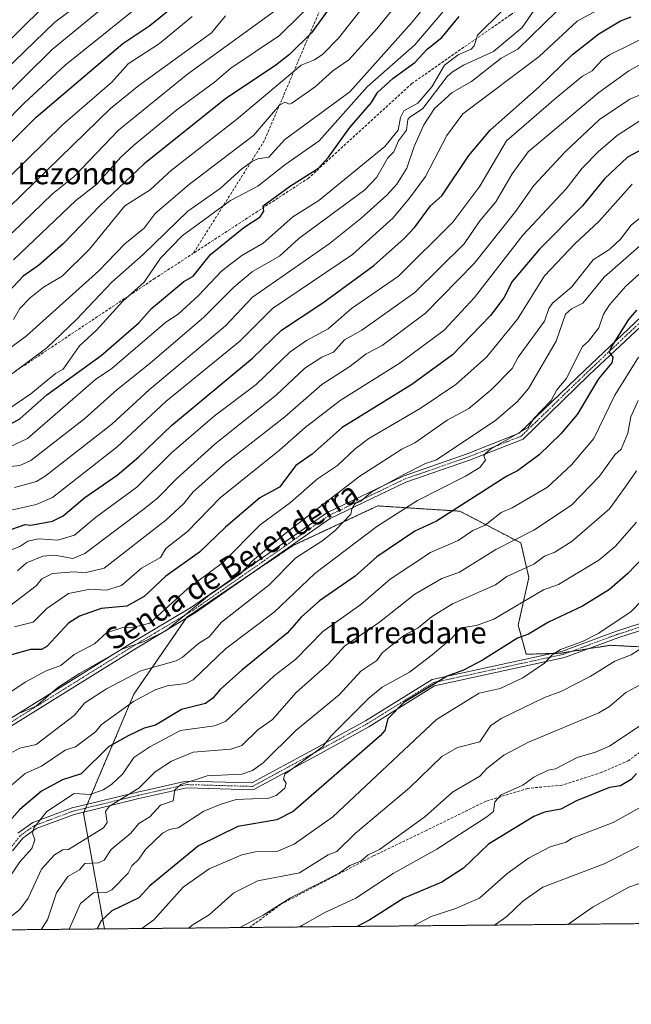
# Model space of a CAD drawing. Units: metres. Extents: x 566448 to 569879, y 4735692 to 4738039.
# Drawn here: x 569265 to 569491, y 4735692 to 4736056 of the extents above; entities that cross this region are included whole.
import ezdxf
from ezdxf.enums import TextEntityAlignment as Align

# ---------------------------------------------------------------- set-up
doc = ezdxf.new("R2010")
doc.units = ezdxf.units.M
doc.header["$MEASUREMENT"] = 0
for name, pattern in [('TRAZO_Y_PUNTO', [1, 0.5, -0.25, 0, -0.25]), ('TRAZOS', [0.75, 0.5, -0.25]), ('TRAZOSX2', [1.5, 1, -0.5])]:
    doc.linetypes.add(name, pattern=pattern)
for name, color, linetype, lineweight in [('Arbolado forestal', 92, 'TRAZOS', 0), ('Arbolado forestal CxS', 92, 'Continuous', 0), ('Camino', 19, 'Continuous', 0), ('Camino Cxs', 19, 'Continuous', 0), ('Camino eje', 39, 'TRAZO_Y_PUNTO', 13), ('Comarca CxS', 133, 'Continuous', 0), ('Comunidad Autónoma CxS', 142, 'Continuous', 0), ('Curva de nivel maestra', 36, 'Continuous', 30), ('Curva de nivel normal', 36, 'Continuous', 0), ('Entidad de ámbito territorial CxS', 92, 'Continuous', 0), ('Espacio natural protegido CxS', 2, 'Continuous', 0), ('Municipio CxS', 142, 'Continuous', 0), ('Provincia CxS', 1, 'Continuous', 0), ('Senda', 19, 'TRAZOSX2', 0), ('Texto cartográfico', 19, 'Continuous', 0)]:
    doc.layers.add(name, color=color, linetype=linetype, lineweight=lineweight)
doc.styles.add('Arial', font='txt', dxfattribs={"height": 0.2})

# ---------------------------------------------------------------- blocks, each defined once
blk = doc.blocks.new('*U154')
at = {"layer": 'Arbolado forestal CxS', "color": 92, "linetype": 'Continuous', "lineweight": 0}
blk.add_polyline3d([(569647.67, 4735723.4, 718.58), (569295.98, 4735719.93, 773.86), (569288.28, 4735762.69, 791.56), (569306.9, 4735806.78, 805.98), (569326.49, 4735835.19, 814.88), (569365.68, 4735861.64, 811.75), (569392.5, 4735874.22, 808.88), (569397.04, 4735876.34, 808.1), (569407.74, 4735875.65, 804.56), (569427.41, 4735874.38, 799.37), (569449.94, 4735862.62, 788.74), (569452.88, 4735849.89, 782.91), (569448.96, 4735832.25, 776.91), (569448.96, 4735832.25, 776.91), (569451.9, 4735821.47, 771.91), (569464.42, 4735821.85, 769.6), (569472.2, 4735823.08, 768.87), (569483.04, 4735824.79, 767.13), (569498.12, 4735824.02, 763.82)], dxfattribs=at)
blk = doc.blocks.new('*U157')
at = {"layer": 'Arbolado forestal CxS', "color": 92, "linetype": 'Continuous', "lineweight": 0}
blk.add_polyline3d([(569498.12, 4735824.02, 763.82), (569483.04, 4735824.79, 767.13), (569472.2, 4735823.08, 768.87), (569464.42, 4735821.85, 769.6), (569451.9, 4735821.47, 771.91), (569448.96, 4735832.25, 776.91), (569452.88, 4735849.89, 782.91), (569449.94, 4735862.62, 788.74), (569427.41, 4735874.38, 799.37), (569407.74, 4735875.65, 804.56), (569397.04, 4735876.34, 808.1), (569392.5, 4735874.22, 808.88), (569365.68, 4735861.64, 811.75), (569326.49, 4735835.19, 814.88), (569306.9, 4735806.78, 805.98), (569288.28, 4735762.69, 791.56), (569295.98, 4735719.93, 773.86), (569156.67, 4735718.56, 820.85)], dxfattribs=at)
blk = doc.blocks.new('*U159')
at = {"layer": 'Curva de nivel normal', "color": 36, "linetype": 'Continuous', "lineweight": 0}
blk.add_polyline3d([(569504.5, 4735991.26, 815), (569490.7, 4735980.17, 815), (569486.71, 4735975.02, 815), (569482.79, 4735971.26, 815), (569476.71, 4735967.32, 815), (569468.71, 4735957.27, 815), (569461.62, 4735951.27, 815), (569460.31, 4735949.27, 815), (569458.71, 4735944.6, 815), (569448.93, 4735931.27, 815), (569446.71, 4735927.17, 815), (569438.95, 4735919.28, 815), (569430.72, 4735912.4, 815), (569422.72, 4735908.08, 815), (569410.72, 4735899.7, 815), (569405.95, 4735897.28, 815), (569390.35, 4735887.28, 815), (569362.73, 4735866.02, 815), (569350.73, 4735855.97, 815), (569346.39, 4735851.29, 815), (569334.66, 4735843.29, 815), (569318.74, 4735830.1, 815), (569310.74, 4735826.23, 815), (569302.74, 4735823.43, 815), (569286.75, 4735814.35, 815), (569278.75, 4735809.24, 815), (569270.75, 4735802.34, 815), (569263.75, 4735799.3, 815)], dxfattribs=at)
blk = doc.blocks.new('*U161')
at = {"layer": 'Curva de nivel normal', "color": 36, "linetype": 'Continuous', "lineweight": 0}
blk.add_polyline3d([(569496.12, 4735811.3, 760), (569488.71, 4735807.32, 760), (569482.71, 4735802.2, 760), (569478.71, 4735799.81, 760), (569452.71, 4735789.03, 760), (569443.59, 4735784.18, 760), (569437.3, 4735779.3, 760), (569434.72, 4735776.39, 760), (569424.72, 4735770.52, 760), (569414.48, 4735761.31, 760), (569397.71, 4735749.31, 760), (569393.48, 4735747.31, 760), (569390.72, 4735744.94, 760), (569386.73, 4735743.4, 760), (569382.73, 4735740.49, 760), (569364.73, 4735731.48, 760), (569354.73, 4735725.07, 760), (569346.1, 4735720.43, 760)], dxfattribs=at)
blk = doc.blocks.new('*U162')
at = {"layer": 'Curva de nivel normal', "color": 36, "linetype": 'Continuous', "lineweight": 0}
blk.add_polyline3d([(569494.7, 4735751.03, 740), (569480.71, 4735743.97, 740), (569458.09, 4735735.31, 740), (569450.71, 4735730.17, 740), (569444.71, 4735724.5, 740), (569440.15, 4735721.36, 740)], dxfattribs=at)
blk = doc.blocks.new('*U163')
at = {"layer": 'Curva de nivel normal', "color": 36, "linetype": 'Continuous', "lineweight": 0}
blk.add_polyline3d([(569250.39, 4736009.26, 930), (569266.34, 4736025.25, 930), (569281.53, 4736039.25, 930), (569313.81, 4736065.25, 930)], dxfattribs=at)
blk = doc.blocks.new('*U165')
at = {"layer": 'Curva de nivel normal', "color": 36, "linetype": 'Continuous', "lineweight": 0}
blk.add_polyline3d([(569496.7, 4735974.99, 810), (569480.71, 4735960.93, 810), (569472.86, 4735951.27, 810), (569468.71, 4735949.24, 810), (569466.48, 4735947.27, 810), (569463.04, 4735937.27, 810), (569452.71, 4735919.77, 810), (569448.71, 4735914.88, 810), (569440.71, 4735908, 810), (569418.77, 4735893.33, 810), (569414.72, 4735892.05, 810), (569406.72, 4735887.94, 810), (569394.42, 4735881.28, 810), (569390.72, 4735878.1, 810), (569388.73, 4735877.28, 810), (569387.43, 4735875.28, 810), (569387.09, 4735873.28, 810), (569381.33, 4735867.29, 810), (569376.73, 4735863.59, 810), (569366.73, 4735857.18, 810), (569356.73, 4735847, 810), (569339.32, 4735833.29, 810), (569334.74, 4735827.97, 810), (569330.74, 4735825.48, 810), (569324.74, 4735820.3, 810), (569322.47, 4735819.03, 810), (569309.4, 4735815.3, 810), (569296.74, 4735808.65, 810), (569288.75, 4735803.58, 810), (569284.75, 4735798.89, 810), (569270.75, 4735788.1, 810), (569264.75, 4735786.78, 810), (569262.04, 4735785.3, 810)], dxfattribs=at)
blk = doc.blocks.new('*U167')
at = {"layer": 'Curva de nivel normal', "color": 36, "linetype": 'Continuous', "lineweight": 0}
blk.add_polyline3d([(569492.7, 4735870.37, 780), (569484.79, 4735861.29, 780), (569478.71, 4735856.25, 780), (569463.8, 4735847.29, 780), (569458.25, 4735845.29, 780), (569439.94, 4735834.51, 780), (569433.52, 4735832.09, 780), (569427.87, 4735831.29, 780), (569424.27, 4735827.29, 780), (569417.18, 4735821.29, 780), (569408.72, 4735814.9, 780), (569398.72, 4735809.3, 780), (569393.76, 4735805.3, 780), (569379.75, 4735791.3, 780), (569376.57, 4735787.3, 780), (569362.73, 4735777.09, 780), (569362.16, 4735775.3, 780), (569363.2, 4735773.77, 780), (569362.73, 4735772, 780), (569359.45, 4735769.31, 780), (569356.73, 4735768.3, 780), (569344.73, 4735767.73, 780), (569338.74, 4735765.87, 780), (569332.74, 4735763.52, 780), (569323.28, 4735757.31, 780), (569320.09, 4735756.66, 780), (569317.42, 4735755.31, 780), (569311.12, 4735749.31, 780), (569308.74, 4735745.72, 780), (569306.1, 4735743.31, 780), (569304.74, 4735740.51, 780), (569298.74, 4735734.36, 780), (569296.79, 4735733.36, 780), (569292.01, 4735733.31, 780), (569287.1, 4735729.31, 780), (569282.96, 4735719.8, 780)], dxfattribs=at)
blk = doc.blocks.new('*U168')
at = {"layer": 'Curva de nivel normal', "color": 36, "linetype": 'Continuous', "lineweight": 0}
blk.add_polyline3d([(569493.47, 4735931.27, 795), (569484.63, 4735917.28, 795), (569476.91, 4735901.28, 795), (569468.71, 4735891.56, 795), (569459.81, 4735883.28, 795), (569446.71, 4735875.64, 795), (569442.71, 4735873.93, 795), (569436.72, 4735869.25, 795), (569432.2, 4735867.29, 795), (569426.72, 4735863.55, 795), (569416.55, 4735859.12, 795), (569401.57, 4735849.29, 795), (569390.72, 4735839.87, 795), (569376.73, 4735829.87, 795), (569366.73, 4735819.63, 795), (569358.73, 4735813.51, 795), (569340.74, 4735796.61, 795), (569336.74, 4735794.99, 795), (569324.06, 4735793.3, 795), (569312.74, 4735787.25, 795), (569306.92, 4735783.3, 795), (569302.74, 4735777.24, 795), (569298.63, 4735773.3, 795), (569295.49, 4735771.3, 795), (569290.75, 4735769.63, 795), (569284.75, 4735769.95, 795), (569274.75, 4735763.34, 795), (569269.87, 4735757.31, 795), (569269.35, 4735755.31, 795), (569270.26, 4735752.82, 795), (569269.1, 4735749.66, 795), (569264.75, 4735744.7, 795), (569258.46, 4735735.31, 795)], dxfattribs=at)
blk = doc.blocks.new('*U169')
at = {"layer": 'Curva de nivel normal', "color": 36, "linetype": 'Continuous', "lineweight": 0}
blk.add_polyline3d([(569491.02, 4735995.26, 820), (569478.71, 4735981.47, 820), (569469.83, 4735973.26, 820), (569458.71, 4735961.36, 820), (569448.71, 4735945.42, 820), (569437.19, 4735931.27, 820), (569425.85, 4735921.27, 820), (569412.72, 4735912.36, 820), (569393.74, 4735901.28, 820), (569388.73, 4735897.45, 820), (569382.11, 4735891.28, 820), (569374.73, 4735886.31, 820), (569364.73, 4735877.55, 820), (569353.62, 4735869.29, 820), (569339.7, 4735855.29, 820), (569326.74, 4735845.67, 820), (569312.74, 4735832.97, 820), (569306.89, 4735831.44, 820), (569302.74, 4735831.37, 820), (569296.74, 4735829.36, 820), (569292.3, 4735825.29, 820), (569284.75, 4735821.33, 820), (569279.92, 4735817.3, 820), (569274.42, 4735815.3, 820), (569266.67, 4735811.22, 820), (569246.09, 4735797.3, 820)], dxfattribs=at)
blk = doc.blocks.new('*U172')
at = {"layer": 'Curva de nivel normal', "color": 36, "linetype": 'Continuous', "lineweight": 0}
blk.add_polyline3d([(569254.75, 4735857.46, 845), (569264.68, 4735861.29, 845), (569267.71, 4735863.29, 845), (569271.61, 4735864.15, 845), (569278.75, 4735863.71, 845), (569284.94, 4735865.48, 845), (569292.74, 4735872.02, 845), (569307.97, 4735883.28, 845), (569320.74, 4735895.98, 845), (569336.74, 4735909.58, 845), (569352.13, 4735921.27, 845), (569364.66, 4735933.27, 845), (569370.73, 4735937.44, 845), (569378.73, 4735941.8, 845), (569387.28, 4735949.27, 845), (569404.72, 4735961.22, 845), (569424.81, 4735981.26, 845), (569434.72, 4735994.55, 845), (569444.6, 4736011.26, 845), (569462.93, 4736027.25, 845), (569472.71, 4736035.23, 845), (569476.27, 4736037.25, 845), (569480, 4736041.25, 845), (569482.71, 4736043.12, 845), (569498.7, 4736050.98, 845)], dxfattribs=at)
blk = doc.blocks.new('*U173')
at = {"layer": 'Curva de nivel normal', "color": 36, "linetype": 'Continuous', "lineweight": 0}
blk.add_polyline3d([(569272.64, 4735719.7, 785), (569274.95, 4735723.31, 785), (569278.23, 4735733.31, 785), (569282.44, 4735739.31, 785), (569286.75, 4735741.75, 785), (569288.75, 4735744.09, 785), (569293.82, 4735744.39, 785), (569295.94, 4735745.31, 785), (569298.47, 4735749.31, 785), (569305.79, 4735755.31, 785), (569308.74, 4735758.88, 785), (569312.74, 4735761.4, 785), (569316.74, 4735765.66, 785), (569321.4, 4735767.31, 785), (569321.99, 4735771.3, 785), (569324.18, 4735773.3, 785), (569334, 4735776.56, 785), (569346.73, 4735777.13, 785), (569350.73, 4735778.46, 785), (569354.73, 4735781.36, 785), (569366.7, 4735793.3, 785), (569382.73, 4735806.49, 785), (569390.72, 4735815.27, 785), (569396.72, 4735819.21, 785), (569398.72, 4735822.03, 785), (569406.72, 4735828.36, 785), (569411.93, 4735831.29, 785), (569416.91, 4735835.29, 785), (569424.72, 4735840.16, 785), (569440.59, 4735847.17, 785), (569444.71, 4735850.2, 785), (569454.71, 4735854.76, 785), (569458.71, 4735857.74, 785), (569462.46, 4735859.29, 785), (569468.94, 4735863.29, 785), (569482.67, 4735875.28, 785), (569488.48, 4735883.28, 785), (569492.65, 4735889.28, 785)], dxfattribs=at)
blk = doc.blocks.new('*U174')
at = {"layer": 'Curva de nivel normal', "color": 36, "linetype": 'Continuous', "lineweight": 0}
blk.add_polyline3d([(569309.76, 4735720.07, 770), (569314.29, 4735723.31, 770), (569325.09, 4735735.31, 770), (569334.74, 4735742.1, 770), (569346.73, 4735747.27, 770), (569351.79, 4735748.37, 770), (569360.04, 4735748.62, 770), (569366.07, 4735751.31, 770), (569380.42, 4735761.31, 770), (569418.72, 4735797.3, 770), (569434.51, 4735807.09, 770), (569442.23, 4735808.82, 770), (569450.71, 4735812.81, 770), (569458.71, 4735818.15, 770), (569461.53, 4735821.29, 770), (569464.55, 4735823.29, 770), (569472.71, 4735826.2, 770), (569478.81, 4735829.29, 770), (569490.7, 4735837.32, 770), (569498.7, 4735845.49, 770)], dxfattribs=at)
blk = doc.blocks.new('*U175')
at = {"layer": 'Curva de nivel normal', "color": 36, "linetype": 'Continuous', "lineweight": 0}
blk.add_polyline3d([(569494.7, 4736019.21, 830), (569485.49, 4736013.26, 830), (569478.71, 4736007.56, 830), (569472.63, 4736001.26, 830), (569466.71, 4735993.6, 830), (569450.71, 4735976.41, 830), (569432.85, 4735953.4, 830), (569421.55, 4735941.27, 830), (569405.32, 4735929.27, 830), (569383.12, 4735915.28, 830), (569370.2, 4735905.28, 830), (569360.73, 4735896.91, 830), (569338.74, 4735879.3, 830), (569326.74, 4735866.81, 830), (569318.74, 4735860.63, 830), (569316.74, 4735857.29, 830), (569309.7, 4735853.29, 830), (569302.36, 4735846.91, 830), (569296.74, 4735845.17, 830), (569290.75, 4735845.58, 830), (569282.75, 4735843.92, 830), (569274.75, 4735838.35, 830), (569269.7, 4735833.29, 830), (569262.75, 4735831.65, 830)], dxfattribs=at)
blk = doc.blocks.new('*U177')
at = {"layer": 'Curva de nivel normal', "color": 36, "linetype": 'Continuous', "lineweight": 0}
blk.add_polyline3d([(569236.22, 4736015.26, 940), (569277.63, 4736055.25, 940), (569312.54, 4736081.24, 940)], dxfattribs=at)
blk = doc.blocks.new('*U178')
at = {"layer": 'Curva de nivel normal', "color": 36, "linetype": 'Continuous', "lineweight": 0}
blk.add_polyline3d([(569263.83, 4735852.37, 840), (569267.16, 4735855.29, 840), (569273.21, 4735857.75, 840), (569277.64, 4735858.18, 840), (569284.37, 4735856.91, 840), (569288.75, 4735858.69, 840), (569310.74, 4735875.3, 840), (569315.78, 4735879.28, 840), (569322.74, 4735886.5, 840), (569336.91, 4735899.28, 840), (569359.47, 4735917.28, 840), (569370.07, 4735927.27, 840), (569376.36, 4735931.27, 840), (569380.73, 4735933.24, 840), (569384.73, 4735937.77, 840), (569391.19, 4735941.27, 840), (569410.72, 4735955.27, 840), (569428.95, 4735973.26, 840), (569434.72, 4735981.78, 840), (569440.71, 4735988.79, 840), (569446.71, 4735999.08, 840), (569452.65, 4736007.26, 840), (569478.8, 4736029.25, 840), (569489.82, 4736037.25, 840), (569496.7, 4736040.97, 840)], dxfattribs=at)
blk = doc.blocks.new('*U179')
at = {"layer": 'Curva de nivel normal', "color": 36, "linetype": 'Continuous', "lineweight": 0}
blk.add_polyline3d([(569260.89, 4735839.29, 835), (569270.75, 4735846.74, 835), (569272.86, 4735849.4, 835), (569276.76, 4735851.3, 835), (569284.75, 4735851.97, 835), (569288.75, 4735851.56, 835), (569295.88, 4735853.29, 835), (569318.74, 4735871, 835), (569325.31, 4735877.28, 835), (569328.74, 4735881.51, 835), (569340.74, 4735892.08, 835), (569362.73, 4735909.23, 835), (569376.3, 4735921.27, 835), (569386.73, 4735927.89, 835), (569392.72, 4735932.52, 835), (569398.72, 4735935.65, 835), (569414.72, 4735947.61, 835), (569432.72, 4735965.94, 835), (569448.07, 4735985.26, 835), (569454.71, 4735994.79, 835), (569466.25, 4736007.26, 835), (569478.94, 4736019.25, 835), (569490.23, 4736026.77, 835), (569494.7, 4736028.53, 835)], dxfattribs=at)
blk = doc.blocks.new('*U181')
at = {"layer": 'Curva de nivel normal', "color": 36, "linetype": 'Continuous', "lineweight": 0}
blk.add_polyline3d([(569493.73, 4735823.29, 765), (569490.7, 4735821.26, 765), (569484.71, 4735818.97, 765), (569475.58, 4735813.3, 765), (569464.71, 4735807.74, 765), (569458.71, 4735805.53, 765), (569442.71, 4735797.67, 765), (569438.72, 4735795.03, 765), (569434.72, 4735789.12, 765), (569426.48, 4735787.06, 765), (569420.72, 4735783.71, 765), (569408.72, 4735772.12, 765), (569388.82, 4735755.31, 765), (569381.96, 4735748.54, 765), (569378.73, 4735747.31, 765), (569368.05, 4735740.63, 765), (569352.73, 4735737.73, 765), (569343.88, 4735733.31, 765), (569334.74, 4735725.12, 765), (569328.74, 4735721.5, 765), (569327.11, 4735720.24, 765)], dxfattribs=at)
blk = doc.blocks.new('*U185')
at = {"layer": 'Curva de nivel normal', "color": 36, "linetype": 'Continuous', "lineweight": 0}
blk.add_polyline3d([(569244.75, 4736013.62, 935), (569276.75, 4736045.27, 935), (569293.88, 4736059.25, 935)], dxfattribs=at)
blk = doc.blocks.new('*U186')
at = {"layer": 'Curva de nivel normal', "color": 36, "linetype": 'Continuous', "lineweight": 0}
blk.add_polyline3d([(569495.06, 4735963.27, 805), (569488.71, 4735957.57, 805), (569482.71, 4735950.72, 805), (569480.51, 4735947.27, 805), (569478.71, 4735942.16, 805), (569474.97, 4735937.27, 805), (569472.69, 4735935.27, 805), (569466.73, 4735923.27, 805), (569463.19, 4735919.28, 805), (569461.16, 4735915.28, 805), (569454.71, 4735908.68, 805), (569452.57, 4735905.28, 805), (569438.72, 4735897.28, 805), (569436.72, 4735895.57, 805), (569436.26, 4735894.82, 805), (569436.83, 4735893.28, 805), (569434.72, 4735890.59, 805), (569429.41, 4735887.28, 805), (569411.76, 4735878.32, 805), (569396.72, 4735868.78, 805), (569373.78, 4735851.29, 805), (569358.73, 4735837.09, 805), (569340.74, 4735823.48, 805), (569328.74, 4735812.02, 805), (569326.1, 4735810.66, 805), (569319.23, 4735809.79, 805), (569314.74, 4735808.38, 805), (569306.74, 4735803.99, 805), (569294.74, 4735795.38, 805), (569292.74, 4735792.78, 805), (569285.36, 4735787.3, 805), (569281.5, 4735786.05, 805), (569272.75, 4735780.09, 805), (569266.75, 4735777.42, 805), (569252.75, 4735765.61, 805)], dxfattribs=at)
blk = doc.blocks.new('*U187')
at = {"layer": 'Curva de nivel normal', "color": 36, "linetype": 'Continuous', "lineweight": 0}
blk.add_polyline3d([(569368.2, 4735720.65, 755), (569369.18, 4735721.32, 755), (569377.41, 4735725.99, 755), (569388.96, 4735731.31, 755), (569402.72, 4735740.39, 755), (569418.81, 4735749.4, 755), (569437.32, 4735761.31, 755), (569439.83, 4735763.31, 755), (569440.27, 4735766.87, 755), (569442.71, 4735769.56, 755), (569450.71, 4735773.11, 755), (569454.71, 4735776.04, 755), (569460.08, 4735778.67, 755), (569462.71, 4735779.12, 755), (569470.71, 4735783.34, 755), (569477.53, 4735785.3, 755), (569482.71, 4735787.55, 755), (569494.7, 4735795.53, 755)], dxfattribs=at)
blk = doc.blocks.new('*U188')
at = {"layer": 'Curva de nivel normal', "color": 36, "linetype": 'Continuous', "lineweight": 0}
blk.add_polyline3d([(569258.75, 4735722.48, 790), (569264.75, 4735727.1, 790), (569267.85, 4735731.31, 790), (569272.75, 4735742.04, 790), (569277.53, 4735747.31, 790), (569280.59, 4735749.15, 790), (569282.75, 4735749.25, 790), (569295.7, 4735757.31, 790), (569296.97, 4735759.31, 790), (569296.35, 4735763.31, 790), (569297.82, 4735765.31, 790), (569308.74, 4735771.92, 790), (569314.74, 4735777.99, 790), (569320.74, 4735781.99, 790), (569328.74, 4735785.32, 790), (569342.73, 4735786.39, 790), (569346.73, 4735787.7, 790), (569352.73, 4735793.54, 790), (569358.11, 4735797.3, 790), (569366.88, 4735807.3, 790), (569378.73, 4735817.83, 790), (569384.73, 4735824.52, 790), (569397.67, 4735833.29, 790), (569410.72, 4735843.71, 790), (569420.72, 4735849.46, 790), (569427.29, 4735851.86, 790), (569440.71, 4735860.22, 790), (569454.71, 4735867.41, 790), (569468.71, 4735876.58, 790), (569478.94, 4735887.28, 790), (569484.71, 4735895.23, 790), (569486.98, 4735897.28, 790), (569489.47, 4735903.28, 790), (569490.54, 4735909.28, 790), (569493.32, 4735915.28, 790)], dxfattribs=at)
blk = doc.blocks.new('*U192')
at = {"layer": 'Curva de nivel normal', "color": 36, "linetype": 'Continuous', "lineweight": 0}
blk.add_polyline3d([(569494.95, 4735765.31, 745), (569484.11, 4735759.31, 745), (569468.71, 4735753.33, 745), (569466.71, 4735752.04, 745), (569460.71, 4735750.31, 745), (569452.71, 4735746.11, 745), (569444.71, 4735740.33, 745), (569434.65, 4735731.31, 745), (569425.47, 4735727.31, 745), (569416.72, 4735724.51, 745), (569410.26, 4735721.06, 745)], dxfattribs=at)
blk = doc.blocks.new('*U195')
at = {"layer": 'Curva de nivel normal', "color": 36, "linetype": 'Continuous', "lineweight": 0}
blk.add_polyline3d([(569272.75, 4736060.09, 945), (569228.76, 4736016.98, 945)], dxfattribs=at)
blk = doc.blocks.new('*U197')
at = {"layer": 'Curva de nivel maestra', "color": 36, "linetype": 'Continuous', "lineweight": 30}
blk.add_polyline3d([(569495.16, 4735857.29, 775), (569489.48, 4735851.29, 775), (569482.71, 4735845.42, 775), (569472.71, 4735839.32, 775), (569460.11, 4735833.29, 775), (569452.71, 4735828.87, 775), (569448.71, 4735827.38, 775), (569435.75, 4735819.3, 775), (569428.72, 4735815.65, 775), (569422.72, 4735813.42, 775), (569406.72, 4735803.62, 775), (569400.72, 4735797.61, 775), (569399.61, 4735793.3, 775), (569397.95, 4735791.3, 775), (569365.76, 4735763.31, 775), (569359.73, 4735760.31, 775), (569345.27, 4735757.85, 775), (569330.74, 4735750.63, 775), (569312.74, 4735735.81, 775), (569308.74, 4735731.47, 775), (569298.74, 4735726.64, 775), (569294.74, 4735722.91, 775), (569293.3, 4735719.91, 775)], dxfattribs=at)
blk = doc.blocks.new('*U199')
at = {"layer": 'Curva de nivel maestra', "color": 36, "linetype": 'Continuous', "lineweight": 30}
blk.add_polyline3d([(569492.7, 4735777.37, 750), (569490.7, 4735775.2, 750), (569486.71, 4735772.84, 750), (569482.71, 4735772.18, 750), (569470.53, 4735767.31, 750), (569464.71, 4735764.21, 750), (569458.71, 4735763.04, 750), (569454.71, 4735761.45, 750), (569438.01, 4735751.31, 750), (569428.72, 4735742.44, 750), (569420.72, 4735737.24, 750), (569406.72, 4735731.31, 750), (569394.12, 4735723.31, 750), (569389.48, 4735720.86, 750)], dxfattribs=at)
blk = doc.blocks.new('*U200')
at = {"layer": 'Curva de nivel maestra', "color": 36, "linetype": 'Continuous', "lineweight": 30}
blk.add_polyline3d([(569248.9, 4735863.29, 850), (569266.75, 4735869.41, 850), (569268.75, 4735869.2, 850), (569276.75, 4735870.74, 850), (569280.75, 4735872.7, 850), (569288.75, 4735879.4, 850), (569300.74, 4735887.73, 850), (569308.74, 4735894.46, 850), (569320.74, 4735906.04, 850), (569350.73, 4735930.99, 850), (569361.4, 4735941.27, 850), (569376.73, 4735951.48, 850), (569395.63, 4735965.27, 850), (569406.74, 4735975.26, 850), (569410.72, 4735979.41, 850), (569416.51, 4735987.26, 850), (569420.72, 4735991.04, 850), (569430.72, 4736005.92, 850), (569438.62, 4736015.26, 850), (569456.71, 4736031.28, 850), (569469, 4736043.25, 850), (569478.71, 4736050.88, 850), (569486.71, 4736055.64, 850), (569490.7, 4736057.16, 850)], dxfattribs=at)
blk = doc.blocks.new('*U203')
at = {"layer": 'Curva de nivel maestra', "color": 36, "linetype": 'Continuous', "lineweight": 30}
blk.add_polyline3d([(569492.7, 4735948.77, 800), (569489.74, 4735945.27, 800), (569483.39, 4735935.27, 800), (569482.63, 4735933.19, 800), (569483.88, 4735931.27, 800), (569483.51, 4735929.27, 800), (569478.61, 4735923.27, 800), (569470.71, 4735910.12, 800), (569464.71, 4735902.95, 800), (569456.71, 4735895.19, 800), (569448.71, 4735889.28, 800), (569444.71, 4735887.28, 800), (569418.72, 4735870.67, 800), (569410.72, 4735867.05, 800), (569396.72, 4735857.46, 800), (569388.73, 4735850.39, 800), (569375.55, 4735841.29, 800), (569368.73, 4735835.23, 800), (569363.5, 4735829.29, 800), (569346.73, 4735815.54, 800), (569338.74, 4735808.48, 800), (569336.11, 4735805.3, 800), (569333.3, 4735803.3, 800), (569324.44, 4735801, 800), (569314.85, 4735795.3, 800), (569310.74, 4735794.1, 800), (569304.82, 4735791.3, 800), (569297.54, 4735787.3, 800), (569287.34, 4735777.3, 800), (569280.52, 4735775.07, 800), (569272.75, 4735770.82, 800), (569264.75, 4735764.11, 800), (569258.75, 4735757.39, 800)], dxfattribs=at)
blk = doc.blocks.new('*U204')
at = {"layer": 'Curva de nivel maestra', "color": 36, "linetype": 'Continuous', "lineweight": 30}
blk.add_polyline3d([(569500.7, 4736011.37, 825), (569489.39, 4736005.26, 825), (569480.89, 4735997.26, 825), (569472.66, 4735987.26, 825), (569456.84, 4735971.26, 825), (569446.76, 4735959.27, 825), (569443.66, 4735953.27, 825), (569438.72, 4735946.69, 825), (569424.72, 4735932.25, 825), (569409.6, 4735921.27, 825), (569383.91, 4735905.28, 825), (569372.73, 4735895.48, 825), (569366.77, 4735891.28, 825), (569360.73, 4735883.22, 825), (569353.38, 4735879.28, 825), (569340.74, 4735868.53, 825), (569331.13, 4735859.29, 825), (569318.74, 4735850.31, 825), (569310.74, 4735842.8, 825), (569304.23, 4735839.29, 825), (569294.74, 4735838.45, 825), (569286.75, 4735835.59, 825), (569282.75, 4735833.01, 825), (569274.75, 4735824.29, 825), (569272.75, 4735823.27, 825), (569268.66, 4735823.2, 825), (569261.6, 4735821.29, 825)], dxfattribs=at)

msp = doc.modelspace()

# ---------------------------------------------------------------- linework, layer by layer
at = {"layer": 'Arbolado forestal', "color": 92, "linetype": 'TRAZOS', "lineweight": 0}
for points in [[(569295.98, 4735719.93, 773.86), (569288.28, 4735762.69, 791.56), (569288.48, 4735763.17, 791.49), (569289.09, 4735764.6, 791.79), (569289.7, 4735766.04, 792.29), (569306.9, 4735806.78, 805.98), (569326.2, 4735834.76, 814.78), (569326.49, 4735835.19, 814.88), (569350.37, 4735851.31, 813.52), (569365.68, 4735861.64, 811.75), (569392.5, 4735874.22, 808.88), (569397.04, 4735876.34, 808.1), (569407.74, 4735875.65, 804.56), (569427.41, 4735874.38, 799.37), (569449.94, 4735862.62, 788.74), (569452.88, 4735849.89, 782.91), (569448.96, 4735832.25, 776.91), (569451.9, 4735821.47, 771.91), (569461.19, 4735821.76, 770.14), (569464.42, 4735821.85, 769.6), (569468.53, 4735822.5, 769.18), (569472.2, 4735823.08, 768.87), (569474.82, 4735823.5, 768.44), (569483.04, 4735824.79, 767.13), (569498.12, 4735824.02, 763.82)], [(569295.98, 4735719.93, 773.86), (569188.03, 4735718.87, 807.88), (569185.97, 4735718.85, 808.38), (569183.91, 4735718.83, 809.47), (569156.67, 4735718.56, 820.85)], [(569647.67, 4735723.4, 718.58), (569590.14, 4735722.84, 710.06), (569520, 4735722.14, 724.63), (569517.85, 4735722.12, 724.86), (569515.69, 4735722.1, 725.17), (569349.64, 4735720.46, 759.5), (569295.98, 4735719.93, 773.86)]]:
    msp.add_polyline3d(points, dxfattribs=at)
at = {"layer": 'Camino', "color": 19, "linetype": 'Continuous', "lineweight": 0}
for points in [[(569251.71, 4735791.76, 815.54), (569306.51, 4735825.91, 815.75), (569328.18, 4735838.86, 816.09), (569378.23, 4735873.82, 812.48), (569406.43, 4735887.38, 809.3), (569430.02, 4735895.6, 807.04), (569449.35, 4735903.17, 804.64), (569473.52, 4735926.55, 802.41), (569496.7, 4735948.41, 798.22), (569524.26, 4735960.18, 795.97), (569574.05, 4735971.77, 790.92), (569584.17, 4735981.08, 792.15), (569595.89, 4736000.51, 797.08), (569636.77, 4736040.6, 800.87), (569642.49, 4736045.76, 800.8), (569656.34, 4736047.85, 797.25), (569705.72, 4736049.67, 781.74), (569762.09, 4736052.28, 765.94), (569809.86, 4736052.28, 753.42), (569830.6, 4736050.68, 747.29), (569854.68, 4736053.37, 742.28), (569870.7, 4736055.1, 740.01), (569876.04, 4736055.67, 739.08)], [(569866.34, 4736052.11, 739.96), (569854.95, 4736050.88, 741.76), (569830.64, 4736048.17, 746.59), (569809.77, 4736049.78, 752.83), (569762.15, 4736049.78, 765.26), (569705.82, 4736047.17, 780.77), (569656.58, 4736045.36, 796.71), (569643.61, 4736043.4, 799.98), (569638.48, 4736038.77, 799.72), (569597.87, 4735998.95, 795.99), (569586.13, 4735979.48, 791.45), (569575.26, 4735969.49, 789.82), (569525.04, 4735957.79, 794.9), (569498.09, 4735946.28, 797.37), (569475.24, 4735924.75, 801.47), (569450.73, 4735901.03, 804.1), (569430.89, 4735893.26, 805.58), (569407.39, 4735885.07, 808.57), (569379.5, 4735871.65, 811.27), (569329.54, 4735836.76, 814.66), (569307.81, 4735823.78, 814.13), (569253.07, 4735789.66, 814.49)], [(569264.04, 4735755.35, 797.16), (569269.52, 4735759.25, 795.92), (569284.04, 4735764.66, 792.68), (569308.16, 4735770.54, 789.05), (569326.18, 4735774.55, 785.22), (569350.43, 4735773.88, 781.45), (569373.33, 4735786.3, 780.25), (569392.48, 4735796.86, 777.3), (569417.11, 4735812.17, 775.79), (569465.36, 4735822.66, 769.61), (569485.3, 4735830.04, 768.01), (569507.69, 4735837.28, 763.46)], [(569508.71, 4735834.98, 762.39), (569486.12, 4735827.67, 767.01), (569466.06, 4735820.26, 768.98), (569418.06, 4735809.82, 774.1), (569393.74, 4735794.7, 776.21), (569374.53, 4735784.1, 779), (569351.03, 4735771.37, 780.63), (569326.42, 4735772.04, 784.37), (569308.72, 4735768.11, 787.79), (569284.78, 4735762.26, 792.12), (569270.7, 4735757.02, 794.9), (569265.78, 4735753.52, 795.92), (569262, 4735748.75, 796.6)]]:
    msp.add_polyline3d(points, dxfattribs=at)
at = {"layer": 'Camino Cxs', "color": 19, "linetype": 'Continuous', "lineweight": 0}
for points in [[(569251.71, 4735791.76, 815.54), (569306.51, 4735825.91, 815.75), (569328.18, 4735838.86, 816.09), (569378.23, 4735873.82, 812.48), (569406.43, 4735887.38, 809.3), (569430.02, 4735895.6, 807.04), (569449.35, 4735903.17, 804.64), (569473.52, 4735926.55, 802.41), (569496.7, 4735948.41, 798.22)], [(569498.09, 4735946.28, 797.37), (569475.24, 4735924.75, 801.47), (569450.73, 4735901.03, 804.1), (569430.89, 4735893.26, 805.58), (569407.39, 4735885.07, 808.57), (569379.5, 4735871.65, 811.27), (569329.54, 4735836.76, 814.66), (569307.81, 4735823.78, 814.13), (569253.07, 4735789.66, 814.49)], [(569264.04, 4735755.35, 797.16), (569269.52, 4735759.25, 795.92), (569284.04, 4735764.66, 792.68), (569308.16, 4735770.54, 789.05), (569326.18, 4735774.55, 785.22), (569350.43, 4735773.88, 781.45), (569373.33, 4735786.3, 780.25), (569392.48, 4735796.86, 777.3), (569417.11, 4735812.17, 775.79), (569465.36, 4735822.66, 769.61), (569485.3, 4735830.04, 768.01), (569507.69, 4735837.28, 763.46)], [(569508.71, 4735834.98, 762.39), (569486.12, 4735827.67, 767.01), (569466.06, 4735820.26, 768.98), (569418.06, 4735809.82, 774.1), (569393.74, 4735794.7, 776.21), (569374.53, 4735784.1, 779), (569351.03, 4735771.37, 780.63), (569326.42, 4735772.04, 784.37), (569308.72, 4735768.11, 787.79), (569284.78, 4735762.26, 792.12), (569270.7, 4735757.02, 794.9), (569265.78, 4735753.52, 795.92), (569262, 4735748.75, 796.6)]]:
    msp.add_polyline3d(points, dxfattribs=at)
at = {"layer": 'Camino eje', "color": 39, "linetype": 'TRAZO_Y_PUNTO', "lineweight": 13}
for points in [[(569574.66, 4735970.63, 790.37), (569524.65, 4735958.99, 795.42), (569497.4, 4735947.35, 797.78), (569474.38, 4735925.65, 801.91), (569450.04, 4735902.1, 804.33), (569430.46, 4735894.43, 806.26), (569406.91, 4735886.23, 808.92), (569378.86, 4735872.73, 811.77), (569328.86, 4735837.81, 815.29), (569307.16, 4735824.84, 814.93), (569252.39, 4735790.71, 814.96), (569223.02, 4735770.87, 819.92), (569210.59, 4735768.49, 821.9), (569195.64, 4735767.26, 824.87), (569188.1, 4735765.84, 825.27), (569171.43, 4735749.44, 825.31)], [(569261.11, 4735749.63, 796.97), (569264.91, 4735754.43, 796.53), (569270.11, 4735758.13, 795.26), (569284.41, 4735763.46, 792.13), (569308.44, 4735769.32, 788.34), (569326.3, 4735773.29, 784.68), (569350.73, 4735772.62, 780.93), (569373.93, 4735785.2, 779.63), (569393.11, 4735795.78, 776.74), (569417.58, 4735811, 774.92), (569465.71, 4735821.46, 769.3), (569485.71, 4735828.86, 767.37), (569508.2, 4735836.13, 762.89), (569522.09, 4735844.07, 758.69), (569539.95, 4735858.62, 754.28), (569555.17, 4735863.91, 752.17), (569580.26, 4735861.38, 750.21), (569589.78, 4735855.18, 748.24)]]:
    msp.add_polyline3d(points, dxfattribs=at)
at = {"layer": 'Comarca CxS', "color": 133, "linetype": 'Continuous', "lineweight": 0}
msp.add_polyline3d([(569879.38, 4735725.69, 668.35), (566470.57, 4735692.05, 704.48), (566448.26, 4738005.46, 943.88), (569855.95, 4738039.09, 953.37), (569879.38, 4735725.69, 668.35)], close=True, dxfattribs=at)
msp.add_polyline3d([(569879.38, 4735725.69, 668.35), (566470.57, 4735692.05, 704.48), (566448.26, 4738005.46, 943.88), (569855.95, 4738039.09, 953.37), (569879.38, 4735725.69, 668.35)], close=True, dxfattribs=at)
at = {"layer": 'Comunidad Autónoma CxS', "color": 142, "linetype": 'Continuous', "lineweight": 0}
msp.add_polyline3d([(566521.28, 4735692.55, 706.15), (566470.57, 4735692.05, 704.48), (566448.26, 4738005.46, 943.88), (569855.95, 4738039.09, 953.37), (569879.38, 4735725.69, 668.35), (569164.66, 4735718.64, 817.19), (567181.86, 4735699.07, 755.25), (566521.28, 4735692.55, 706.15)], close=True, dxfattribs=at)
msp.add_polyline3d([(566521.28, 4735692.55, 706.15), (566470.57, 4735692.05, 704.48), (566448.26, 4738005.46, 943.88), (569855.95, 4738039.09, 953.37), (569879.38, 4735725.69, 668.35), (569164.66, 4735718.64, 817.19), (567181.86, 4735699.07, 755.25), (566521.28, 4735692.55, 706.15)], close=True, dxfattribs=at)
at = {"layer": 'Curva de nivel maestra', "color": 36, "linetype": 'Continuous', "lineweight": 30}
for points in [[(569260.75, 4736010.11, 925), (569270.75, 4736020.02, 925), (569302.74, 4736047.25, 925), (569312.74, 4736053.93, 925), (569324.23, 4736063.25, 925)], [(569378.73, 4736059.71, 900), (569372.56, 4736051.25, 900), (569364.35, 4736043.25, 900), (569359.34, 4736039.25, 900), (569340.74, 4736026.82, 900), (569310.74, 4736002.79, 900), (569294.29, 4735987.26, 900), (569280.75, 4735973.26, 900), (569271.59, 4735965.27, 900), (569266.01, 4735961.27, 900), (569256.75, 4735951.57, 900)], [(569258.95, 4735905.28, 875), (569264.75, 4735908.5, 875), (569274.75, 4735917.38, 875), (569294.74, 4735931.99, 875), (569308.74, 4735943.97, 875), (569313.4, 4735949.27, 875), (569325.34, 4735959.27, 875), (569328.78, 4735961.27, 875), (569335.22, 4735969.26, 875), (569347.53, 4735979.26, 875), (569353.57, 4735983.26, 875), (569354.89, 4735985.26, 875), (569354.73, 4735987.34, 875), (569364.73, 4735994.73, 875), (569375.15, 4736001.26, 875), (569378.88, 4736005.26, 875), (569386.73, 4736016.3, 875), (569394.72, 4736025.52, 875), (569396.94, 4736029.25, 875), (569402.72, 4736034.48, 875), (569410.72, 4736040.31, 875), (569415.32, 4736045.25, 875), (569420.72, 4736049.48, 875), (569427.14, 4736057.25, 875)]]:
    msp.add_polyline3d(points, dxfattribs=at)
at = {"layer": 'Curva de nivel normal', "color": 36, "linetype": 'Continuous', "lineweight": 0}
for points in [[(569416.72, 4736077.46, 890), (569396.72, 4736052.78, 890), (569386.38, 4736041.25, 890), (569380.44, 4736037.25, 890), (569373.84, 4736031.25, 890), (569365.28, 4736025.25, 890), (569364.4, 4736024.92, 890), (569362.73, 4736025.62, 890), (569360.73, 4736024.48, 890), (569351.12, 4736013.26, 890), (569327.46, 4735995.26, 890), (569314.74, 4735984.44, 890), (569310.74, 4735978.98, 890), (569303.55, 4735973.26, 890), (569293.91, 4735963.27, 890), (569267.19, 4735939.27, 890), (569234.76, 4735915.19, 890)], [(569248.46, 4735915.28, 885), (569274.75, 4735934.82, 885), (569285.7, 4735945.27, 885), (569298.74, 4735959.07, 885), (569310.37, 4735969.26, 885), (569326.86, 4735985.26, 885), (569338.74, 4735993.65, 885), (569346.73, 4736000.95, 885), (569350.73, 4736003.75, 885), (569352.73, 4736004.67, 885), (569356.73, 4736005.22, 885), (569362.73, 4736011.83, 885), (569386.73, 4736029.49, 885), (569409.79, 4736055.25, 885), (569422.72, 4736071.38, 885)], [(569258.75, 4735874.11, 855), (569270.75, 4735876.9, 855), (569276.75, 4735879.47, 855), (569300.74, 4735898.15, 855), (569318.74, 4735914.88, 855), (569346.01, 4735937.27, 855), (569358.13, 4735949.27, 855), (569387.65, 4735969.26, 855), (569402.72, 4735982.79, 855), (569408.72, 4735990.07, 855), (569414.72, 4735998.1, 855), (569422.54, 4736013.26, 855), (569428.54, 4736021.25, 855), (569456.71, 4736042.45, 855), (569470.71, 4736055.58, 855), (569489.31, 4736065.85, 855)], [(569262.43, 4735967.27, 905), (569285.47, 4735989.26, 905), (569293.2, 4735995.26, 905), (569302.08, 4736005.26, 905), (569306.74, 4736009.6, 905), (569322.74, 4736022.82, 905), (569336.74, 4736033.04, 905), (569342.73, 4736038.16, 905), (569360.73, 4736050.24, 905), (569375.86, 4736065.25, 905)], [(569250.75, 4735889.8, 865), (569264.75, 4735891.3, 865), (569268.75, 4735893.09, 865), (569288.75, 4735908.6, 865), (569300.64, 4735919.28, 865), (569312.74, 4735928.94, 865), (569332.74, 4735946.1, 865), (569343.83, 4735957.27, 865), (569350.73, 4735963.06, 865), (569360.73, 4735968.69, 865), (569367.88, 4735975.26, 865), (569392.3, 4735993.26, 865), (569396.72, 4735997.92, 865), (569400.72, 4736005.01, 865), (569403.02, 4736007.26, 865), (569404.68, 4736011.26, 865), (569407.7, 4736015.26, 865), (569408.16, 4736019.25, 865), (569408.72, 4736019.9, 865), (569413.66, 4736023.25, 865), (569422.72, 4736035.1, 865), (569424.72, 4736036.83, 865), (569428.72, 4736039.3, 865), (569439.78, 4736044.32, 865), (569450.44, 4736053.25, 865), (569456.01, 4736061.25, 865)], [(569253.3, 4735907.28, 880), (569268.75, 4735917.77, 880), (569277.94, 4735925.27, 880), (569280.75, 4735926.9, 880), (569286.75, 4735935.56, 880), (569293.06, 4735941.27, 880), (569302.74, 4735952.07, 880), (569310.74, 4735959.09, 880), (569316.74, 4735967.93, 880), (569324.74, 4735976.17, 880), (569342.63, 4735989.26, 880), (569352.73, 4735994.5, 880), (569362.73, 4736002.48, 880), (569375.35, 4736011.26, 880), (569393.16, 4736031.25, 880), (569410.72, 4736046.85, 880), (569421.34, 4736059.25, 880)], [(569260.75, 4735898.05, 870), (569267.53, 4735901.28, 870), (569292.74, 4735923.11, 870), (569298.74, 4735927.09, 870), (569318.74, 4735944.27, 870), (569323.22, 4735947.27, 870), (569330.74, 4735954.08, 870), (569339.37, 4735963.27, 870), (569346.73, 4735968.89, 870), (569354.73, 4735973.5, 870), (569365.68, 4735983.26, 870), (569375.31, 4735989.26, 870), (569399.62, 4736009.26, 870), (569404.61, 4736015.26, 870), (569405.39, 4736019.92, 870), (569406.72, 4736022.45, 870), (569411.83, 4736025.25, 870), (569417.08, 4736031.25, 870), (569421.7, 4736039.25, 870), (569426.72, 4736043.08, 870), (569431.6, 4736045.25, 870), (569432.72, 4736046.44, 870), (569433.87, 4736050.4, 870), (569442.92, 4736059.25, 870)], [(569261.85, 4735977.26, 910), (569276.75, 4735991.72, 910), (569284.75, 4735998.12, 910), (569301.21, 4736015.26, 910), (569326.74, 4736035.92, 910), (569358.86, 4736059.25, 910)], [(569262.36, 4735945.27, 895), (569264.75, 4735949.38, 895), (569268.49, 4735953.27, 895), (569273.5, 4735957.27, 895), (569280.37, 4735961.27, 895), (569290.43, 4735971.26, 895), (569303.48, 4735987.26, 895), (569312.89, 4735993.26, 895), (569320.74, 4736000.46, 895), (569344.78, 4736019.25, 895), (569368.73, 4736039.29, 895), (569373.6, 4736041.25, 895), (569376.73, 4736043.37, 895), (569382.57, 4736049.25, 895), (569390.42, 4736059.25, 895)], [(569262.75, 4735883.17, 860), (569270.83, 4735885.36, 860), (569274.09, 4735887.28, 860), (569298.74, 4735906.61, 860), (569312.47, 4735919.28, 860), (569340.74, 4735942.87, 860), (569350.73, 4735953.5, 860), (569379.13, 4735973.26, 860), (569390.72, 4735982.55, 860), (569400.35, 4735991.26, 860), (569404.06, 4735995.26, 860), (569407.74, 4736001.26, 860), (569410.45, 4736009.26, 860), (569414.07, 4736017.26, 860), (569418.02, 4736023.25, 860), (569424.55, 4736029.25, 860), (569431.69, 4736033.25, 860), (569442.71, 4736041.9, 860), (569448.77, 4736045.25, 860), (569463.26, 4736059.25, 860)], [(569260.75, 4735986.8, 915), (569298.28, 4736023.25, 915), (569308.74, 4736031.83, 915), (569335.63, 4736051.25, 915), (569340.74, 4736057.54, 915)], [(569260.75, 4735997.91, 920), (569280.48, 4736017.26, 920), (569298.74, 4736033.07, 920), (569304.74, 4736039.76, 920), (569316.29, 4736047.25, 920), (569328.45, 4736057.25, 920)], [(569467.26, 4735721.62, 735), (569476.71, 4735728.05, 735), (569489.87, 4735735.31, 735), (569495.47, 4735737.31, 735)]]:
    msp.add_polyline3d(points, dxfattribs=at)
at = {"layer": 'Entidad de ámbito territorial CxS', "color": 92, "linetype": 'Continuous', "lineweight": 0}
msp.add_polyline3d([(569867.11, 4736937.08, 978.89), (569878.52, 4735810.18, 680.79), (569879.38, 4735725.69, 668.35), (569791.46, 4735724.82, 698.49), (569791.46, 4735724.82, 698.49), (569164.66, 4735718.64, 817.19)], dxfattribs=at)
msp.add_polyline3d([(569867.11, 4736937.08, 978.89), (569878.52, 4735810.18, 680.79), (569879.38, 4735725.69, 668.35), (569791.46, 4735724.82, 698.49), (569791.46, 4735724.82, 698.49), (569164.66, 4735718.64, 817.19)], dxfattribs=at)
at = {"layer": 'Espacio natural protegido CxS', "color": 2, "linetype": 'Continuous', "lineweight": 0}
msp.add_polyline3d([(569867.11, 4736937.08, 978.89), (569878.52, 4735810.18, 680.79), (569868.53, 4735809.98, 681.44), (569857.26, 4735806.45, 681.42), (569856.36, 4735805.86, 681.43), (569855.67, 4735805.4, 681.49), (569851.95, 4735802.97, 681.59), (569841.11, 4735793.34, 683.09), (569840.81, 4735793.01, 683.18), (569828.53, 4735779.25, 687.54), (569813.28, 4735758.4, 693.1), (569812.78, 4735757.7, 693.15), (569799.78, 4735739.59, 695.04), (569791.65, 4735725.16, 698.41), (569791.46, 4735724.82, 698.49), (569165.73, 4735718.65, 816.79)], dxfattribs=at)
msp.add_polyline3d([(569867.11, 4736937.08, 978.89), (569878.52, 4735810.18, 680.79), (569868.53, 4735809.98, 681.44), (569857.26, 4735806.45, 681.42), (569856.36, 4735805.86, 681.43), (569855.67, 4735805.4, 681.49), (569851.95, 4735802.97, 681.59), (569841.11, 4735793.34, 683.09), (569840.81, 4735793.01, 683.18), (569828.53, 4735779.25, 687.54), (569813.28, 4735758.4, 693.1), (569812.78, 4735757.7, 693.15), (569799.78, 4735739.59, 695.04), (569791.65, 4735725.16, 698.41), (569791.46, 4735724.82, 698.49), (569165.73, 4735718.65, 816.79)], dxfattribs=at)
at = {"layer": 'Municipio CxS', "color": 142, "linetype": 'Continuous', "lineweight": 0}
msp.add_polyline3d([(569867.11, 4736937.08, 978.89), (569878.52, 4735810.18, 680.79), (569879.38, 4735725.69, 668.35), (569791.46, 4735724.82, 698.49), (569165.73, 4735718.65, 816.79), (566521.28, 4735692.55, 706.15)], dxfattribs=at)
msp.add_polyline3d([(569867.11, 4736937.08, 978.89), (569878.52, 4735810.18, 680.79), (569879.38, 4735725.69, 668.35), (569791.46, 4735724.82, 698.49), (569165.73, 4735718.65, 816.79), (566521.28, 4735692.55, 706.15)], dxfattribs=at)
at = {"layer": 'Provincia CxS', "color": 1, "linetype": 'Continuous', "lineweight": 0}
msp.add_polyline3d([(569879.38, 4735725.69, 668.35), (566470.57, 4735692.05, 704.48), (566448.26, 4738005.46, 943.88), (569855.95, 4738039.09, 953.37), (569879.38, 4735725.69, 668.35)], close=True, dxfattribs=at)
msp.add_polyline3d([(569879.38, 4735725.69, 668.35), (566470.57, 4735692.05, 704.48), (566448.26, 4738005.46, 943.88), (569855.95, 4738039.09, 953.37), (569879.38, 4735725.69, 668.35)], close=True, dxfattribs=at)
at = {"layer": 'Senda', "color": 19, "linetype": 'TRAZOSX2', "lineweight": 0}
for points in [[(569872.1, 4736444.06, 858.14), (569872.1, 4736444.06, 858.14), (569851.71, 4736429.37, 863.94), (569837.42, 4736408.73, 866.74), (569834.25, 4736393.65, 866.25), (569834.25, 4736377.78, 867.25), (569835.84, 4736362.7, 868.45), (569828.69, 4736356.35, 869.88), (569760.43, 4736314.28, 875.82), (569727.09, 4736284.11, 871.65), (569696.93, 4736272.21, 874.68), (569671.53, 4736254.75, 875.5), (569628.67, 4736215.85, 881.03), (569597.71, 4736179.34, 880.41), (569566.75, 4736141.24, 872.78), (569517.54, 4736119.01, 869.43), (569504.05, 4736099.96, 866.14), (569470.71, 4736078.53, 864.36), (569460.39, 4736068.21, 864.42), (569446.1, 4736057.89, 867.81), (569409.59, 4736032.49, 871.68), (569371.49, 4735997.57, 874.34), (569328.83, 4735969.72, 875.49)], [(569766.25, 4736433.6, 928.42), (569732.91, 4736400.27, 926.66), (569705.13, 4736368.52, 922.24), (569653.54, 4736335.18, 925.11), (569585.28, 4736283.58, 929.44), (569541.62, 4736235.96, 934.61), (569519.39, 4736216.12, 931.85), (569474.15, 4736190.72, 933.03), (569450.34, 4736168.49, 925.57), (569420.97, 4736134.36, 915.49), (569384.46, 4736080.38, 907.18), (569355.09, 4736011.33, 887.1), (569328.83, 4735969.72, 875.49)], [(568789.67, 4736079.33, 939.93), (568772.21, 4736043.61, 935.66), (568760.3, 4736013.44, 932.27), (568761.1, 4735992.81, 931.91), (568769.03, 4735972.96, 930.93), (568768.24, 4735942.8, 927.47), (568769.83, 4735913.43, 925.21), (568775.38, 4735888.83, 922.48), (568788.08, 4735859.46, 916.78), (568810.31, 4735842.79, 914.72), (568842.06, 4735828.5, 917.09), (568873.02, 4735825.33, 918.9), (568899.21, 4735830.88, 921.61), (568960.33, 4735838.03, 920.29), (569037.32, 4735844.38, 916.54), (569078.6, 4735849.14, 904.5), (569104, 4735860.25, 904.67), (569126.22, 4735865.01, 901.97), (569138.13, 4735866.6, 899.57), (569174.64, 4735877.71, 892.43), (569201.63, 4735889.62, 885.34), (569247.67, 4735915.81, 885.02), (569314.34, 4735960.26, 878.13), (569328.83, 4735969.72, 875.49)], [(569589.78, 4735855.18, 748.24), (569570.78, 4735855.25, 748.46), (569558.87, 4735851.67, 748.51), (569547.76, 4735846.12, 748.55), (569537.84, 4735831.83, 749), (569522.75, 4735812.78, 750.5), (569510.85, 4735797.7, 750.49), (569489.81, 4735782.22, 751.39), (569479.89, 4735777.85, 751.71), (569465.21, 4735773.09, 752.12), (569452.51, 4735771.9, 754.22), (569437.03, 4735767.14, 755.89), (569415.2, 4735756.42, 757.87), (569395.36, 4735746.9, 759.75), (569361.23, 4735729.04, 759.7), (569349.64, 4735720.46, 759.5)]]:
    msp.add_polyline3d(points, dxfattribs=at)

# ---------------------------------------------------------------- block references
at = {"layer": 'Arbolado forestal CxS', "color": 92, "linetype": 'Continuous', "lineweight": 0}
for name in ['*U157', '*U154']:
    msp.add_blockref(name, (0, 0), dxfattribs=at)
at = {"layer": 'Curva de nivel maestra', "color": 36, "linetype": 'Continuous', "lineweight": 30}
for name in ['*U200', '*U204', '*U203', '*U197', '*U199']:
    msp.add_blockref(name, (0, 0), dxfattribs=at)
at = {"layer": 'Curva de nivel normal', "color": 36, "linetype": 'Continuous', "lineweight": 0}
for name in ['*U195', '*U177', '*U185', '*U163', '*U172', '*U178', '*U179', '*U175', '*U169', '*U159', '*U165', '*U186', '*U168', '*U188', '*U173', '*U167', '*U174', '*U181', '*U161', '*U187', '*U192', '*U162']:
    msp.add_blockref(name, (0, 0), dxfattribs=at)

# ---------------------------------------------------------------- texts
at = {"layer": 'Texto cartográfico', "color": 19, "linetype": 'Continuous', "lineweight": 0, "style": 'Arial'}
for s, p in [('Lezondo', (569285.7, 4735999.27)), ('Larreadane', (569408.11, 4735829.46))]:
    msp.add_text(s, height=8, dxfattribs=at).set_placement(p, align=Align.MIDDLE_CENTER)
msp.add_text('Senda de Berenderra', height=8, rotation=31.6811, dxfattribs=at).set_placement((569342.92, 4735854.19), align=Align.MIDDLE_CENTER)

doc.saveas('drawing.dxf')
